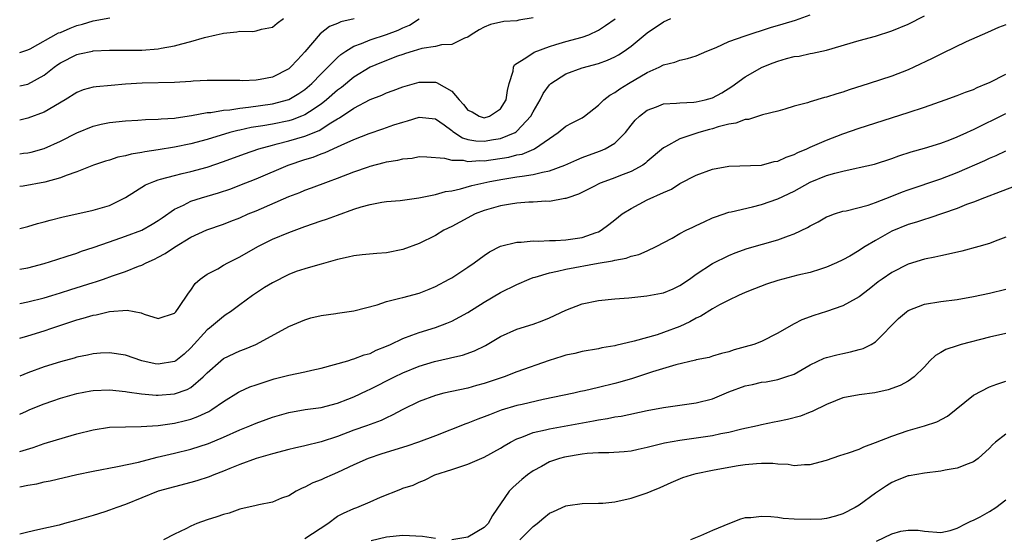
# Model space of a CAD drawing. Units: inches. Extents: x 2577000 to 2580000, y 1512000 to 1515000.
# Drawn here: x 2577000 to 2577121, y 1513427 to 1513491 of the extents above; entities that cross this region are included whole.
import ezdxf

# ---------------------------------------------------------------- set-up
doc = ezdxf.new("R2010")
doc.units = ezdxf.units.IN
doc.header["$MEASUREMENT"] = 0
doc.layers.add('LD25771512_2ft', color=100, linetype='Continuous')

msp = doc.modelspace()

# ---------------------------------------------------------------- linework, layer by layer
at = {"layer": 'LD25771512_2ft'}
for points, elevation in [([(2577000, 1513456.02), (2577001, 1513456.23), (2577003, 1513456.72), (2577003.95, 1513457), (2577005, 1513457.31), (2577006.27, 1513457.73), (2577009, 1513458.6), (2577009.32, 1513458.68), (2577010.28, 1513459), (2577011.4, 1513459.4), (2577013, 1513459.93), (2577014.59, 1513460.59), (2577015, 1513460.73), (2577015.5, 1513461), (2577016.54, 1513461.46), (2577017, 1513461.69), (2577017.86, 1513462.14), (2577019, 1513462.93), (2577021, 1513464.15), (2577022.95, 1513465.05), (2577025, 1513465.74), (2577025.89, 1513466.11), (2577027, 1513466.53), (2577028.04, 1513467), (2577029, 1513467.4), (2577033, 1513469.16), (2577034.35, 1513469.65), (2577035, 1513469.94), (2577035.79, 1513470.21), (2577037.89, 1513471), (2577039, 1513471.39), (2577041, 1513472.16), (2577042.79, 1513472.79), (2577043, 1513472.86), (2577044.7, 1513473.3), (2577045, 1513473.4), (2577046.39, 1513473.61), (2577047, 1513473.78), (2577048.14, 1513473.86), (2577049, 1513474.04), (2577049.97, 1513474.03), (2577052.13, 1513473.87), (2577053, 1513473.61), (2577054.41, 1513473.59), (2577055, 1513473.44), (2577056.44, 1513473.56), (2577057, 1513473.53), (2577060.03, 1513473.97), (2577061, 1513474.24), (2577061.64, 1513474.36), (2577063.06, 1513474.94), (2577063.17, 1513475), (2577065, 1513476.28), (2577066.08, 1513477), (2577067, 1513477.77), (2577067.8, 1513478.2), (2577069, 1513478.8), (2577069.29, 1513479), (2577071, 1513480.34), (2577071.67, 1513481), (2577072.4, 1513481.6), (2577073, 1513481.9), (2577073.63, 1513482.37), (2577074.68, 1513483), (2577077, 1513484.36), (2577078.46, 1513485), (2577079, 1513485.29), (2577080.39, 1513485.61), (2577081, 1513485.87), (2577081.94, 1513486.06), (2577083, 1513486.41), (2577084.29, 1513487), (2577085.45, 1513487.45), (2577087, 1513488.15), (2577089, 1513488.88), (2577092.13, 1513489.87), (2577093.68, 1513490.32), (2577095.2, 1513490.8), (2577097, 1513491.45)], 8610), ([(2577000, 1513451.77), (2577001, 1513452.04), (2577003, 1513452.66), (2577003.96, 1513453), (2577005.52, 1513453.53), (2577007, 1513454), (2577007.8, 1513454.2), (2577009, 1513454.58), (2577009.37, 1513454.63), (2577011, 1513455.04), (2577013.2, 1513455.2), (2577014.89, 1513454.89), (2577015.29, 1513454.71), (2577017, 1513454.19), (2577019, 1513454.83), (2577019.14, 1513455), (2577019.51, 1513455.51), (2577020.71, 1513457.29), (2577021, 1513457.64), (2577021.53, 1513458.47), (2577022.15, 1513459), (2577023, 1513459.6), (2577024.29, 1513460.29), (2577025, 1513460.71), (2577025.54, 1513461), (2577027, 1513461.73), (2577029.23, 1513463), (2577031, 1513463.89), (2577033, 1513464.74), (2577035, 1513465.47), (2577037, 1513466.16), (2577037.63, 1513466.37), (2577039, 1513466.87), (2577041, 1513467.58), (2577041.88, 1513467.88), (2577043, 1513468.17), (2577044.45, 1513468.45), (2577045, 1513468.52), (2577046.66, 1513468.66), (2577048.97, 1513468.97), (2577051, 1513469.38), (2577052.25, 1513469.75), (2577053, 1513469.85), (2577054.09, 1513470.09), (2577055.49, 1513470.51), (2577057.68, 1513471), (2577059.29, 1513471.29), (2577061, 1513471.54), (2577061.66, 1513471.66), (2577063, 1513471.83), (2577064.14, 1513472.14), (2577065, 1513472.28), (2577066.89, 1513473), (2577068.34, 1513473.66), (2577069, 1513473.94), (2577069.78, 1513474.22), (2577071.26, 1513474.74), (2577071.85, 1513475), (2577073, 1513475.7), (2577074.32, 1513477), (2577075, 1513477.88), (2577075.5, 1513478.5), (2577076.03, 1513479), (2577077, 1513479.72), (2577078.14, 1513480.14), (2577079, 1513480.5), (2577080.58, 1513480.58), (2577081, 1513480.65), (2577082.72, 1513480.72), (2577083, 1513480.76), (2577084.1, 1513481), (2577085, 1513481.25), (2577086.13, 1513481.87), (2577087.37, 1513482.63), (2577089, 1513483.82), (2577091.09, 1513485), (2577092.45, 1513485.55), (2577093, 1513485.75), (2577094.06, 1513486.06), (2577095, 1513486.31), (2577095.62, 1513486.38), (2577097, 1513486.68), (2577097.28, 1513486.72), (2577099, 1513487.12), (2577103, 1513488.29), (2577105, 1513488.84), (2577107, 1513489.48), (2577109, 1513490.31), (2577111, 1513491.3)], 8608), ([(2577000, 1513486.83), (2577001, 1513487.14), (2577001.27, 1513487.27), (2577004.78, 1513489.21), (2577005, 1513489.29), (2577006.19, 1513489.81), (2577007, 1513490.11), (2577007.71, 1513490.29), (2577009, 1513490.72), (2577011.07, 1513491.07)], 8624), ([(2577063, 1513491.07), (2577061.23, 1513490.77), (2577061, 1513490.72), (2577059.4, 1513490.6), (2577057.76, 1513490.24), (2577057, 1513489.94), (2577056.39, 1513489.61), (2577055.38, 1513489), (2577055, 1513488.7), (2577054.58, 1513488.58), (2577053, 1513487.8), (2577051.76, 1513487.76), (2577051, 1513487.57), (2577049.32, 1513487.32), (2577048.27, 1513487), (2577047.32, 1513486.68), (2577047, 1513486.59), (2577046.37, 1513486.37), (2577044.4, 1513485.6), (2577043, 1513485), (2577041, 1513483.78), (2577039.47, 1513482.53), (2577039, 1513482.19), (2577037.66, 1513481), (2577037, 1513480.49), (2577035.54, 1513479.54), (2577035, 1513479.17), (2577034.59, 1513479), (2577033.43, 1513478.57), (2577033, 1513478.45), (2577031, 1513478.03), (2577029.81, 1513477.81), (2577028.4, 1513477.6), (2577027, 1513477.29), (2577026.75, 1513477.25), (2577025.8, 1513477), (2577023, 1513476.16), (2577021, 1513475.61), (2577019, 1513475.19), (2577017, 1513474.86), (2577015.37, 1513474.63), (2577015, 1513474.54), (2577013.67, 1513474.34), (2577013, 1513474.13), (2577012.04, 1513473.96), (2577011, 1513473.62), (2577010.51, 1513473.49), (2577009.06, 1513473), (2577007, 1513472.16), (2577005.72, 1513471.72), (2577005, 1513471.42), (2577003.1, 1513470.9), (2577000.42, 1513470.42), (2577000, 1513470.36)], 8616), ([(2577000, 1513482.71), (2577001, 1513482.95), (2577003, 1513484.02), (2577004.23, 1513485), (2577004.67, 1513485.33), (2577005, 1513485.56), (2577007, 1513486.58), (2577007.35, 1513486.65), (2577008.92, 1513487), (2577009.02, 1513487.02), (2577011, 1513487.1), (2577013.1, 1513487.1), (2577015, 1513487.12), (2577017, 1513487.27), (2577017.35, 1513487.35), (2577019, 1513487.63), (2577019.9, 1513487.9), (2577021, 1513488.17), (2577022.66, 1513488.66), (2577024.12, 1513489), (2577024.85, 1513489.15), (2577025, 1513489.2), (2577026.66, 1513489.34), (2577027, 1513489.43), (2577028.6, 1513489.4), (2577029, 1513489.48), (2577029.68, 1513489.68), (2577031, 1513489.93), (2577031.58, 1513490.42), (2577032.36, 1513491)], 8622), ([(2577000, 1513460.21), (2577001, 1513460.4), (2577003, 1513460.91), (2577004.57, 1513461.43), (2577005.81, 1513461.81), (2577007, 1513462.21), (2577007.58, 1513462.42), (2577009, 1513462.88), (2577011, 1513463.59), (2577013, 1513464.27), (2577015, 1513465), (2577016.26, 1513465.74), (2577017, 1513466.2), (2577017.46, 1513466.54), (2577019, 1513467.58), (2577020.08, 1513468.08), (2577021, 1513468.57), (2577022.29, 1513469), (2577024.39, 1513469.61), (2577025.9, 1513470.1), (2577027, 1513470.52), (2577029, 1513471.32), (2577032.93, 1513473), (2577035, 1513473.69), (2577036.01, 1513473.99), (2577037, 1513474.38), (2577037.47, 1513474.53), (2577039, 1513475.22), (2577039.44, 1513475.44), (2577041, 1513476.12), (2577042.86, 1513476.86), (2577044.57, 1513477.43), (2577045.92, 1513477.92), (2577047, 1513478.28), (2577047.57, 1513478.43), (2577049, 1513478.87), (2577051, 1513478.67), (2577052.07, 1513477.93), (2577053, 1513477.26), (2577053.13, 1513477.13), (2577054.34, 1513476.34), (2577055, 1513476.16), (2577055.97, 1513475.97), (2577057, 1513475.92), (2577058.12, 1513476.12), (2577059, 1513476.26), (2577060.78, 1513477), (2577060.92, 1513477.08), (2577061, 1513477.15), (2577062.73, 1513479), (2577063, 1513479.53), (2577063.87, 1513481), (2577064.21, 1513481.79), (2577065, 1513482.86), (2577065.15, 1513483), (2577067, 1513484.18), (2577069, 1513484.95), (2577071, 1513485.48), (2577072.12, 1513485.88), (2577073, 1513486.28), (2577073.46, 1513486.54), (2577074.16, 1513487), (2577075, 1513487.6), (2577077, 1513489.22), (2577079, 1513490.59), (2577079.9, 1513491)], 8612), ([(2577000, 1513465.22), (2577001, 1513465.47), (2577002.17, 1513465.83), (2577003, 1513466.03), (2577003.75, 1513466.25), (2577005.35, 1513466.65), (2577007, 1513467), (2577009, 1513467.45), (2577011, 1513468.06), (2577013, 1513469.03), (2577015.44, 1513470.56), (2577016.44, 1513471), (2577017, 1513471.2), (2577017.26, 1513471.26), (2577019, 1513471.74), (2577019.95, 1513471.95), (2577021, 1513472.2), (2577023, 1513472.75), (2577025, 1513473.43), (2577027.6, 1513474.4), (2577029.33, 1513475), (2577031, 1513475.45), (2577031.59, 1513475.59), (2577033, 1513475.96), (2577035, 1513476.54), (2577036.74, 1513477.26), (2577038.19, 1513478.19), (2577039, 1513478.67), (2577039.22, 1513478.78), (2577041, 1513479.98), (2577043, 1513481.03), (2577044.42, 1513481.58), (2577045, 1513481.85), (2577045.84, 1513482.16), (2577047, 1513482.62), (2577049, 1513483.19), (2577051, 1513483.18), (2577051.15, 1513483.15), (2577053, 1513482.07), (2577053.93, 1513481), (2577054.45, 1513480.45), (2577055, 1513479.75), (2577055.52, 1513479.52), (2577056.38, 1513479), (2577057, 1513478.81), (2577057.64, 1513479), (2577059, 1513479.9), (2577059.69, 1513481), (2577059.86, 1513482.14), (2577060.06, 1513483), (2577060.53, 1513484.53), (2577060.57, 1513485), (2577060.71, 1513485.29), (2577062.23, 1513486.23), (2577063.13, 1513486.87), (2577065, 1513487.55), (2577065.78, 1513487.78), (2577067, 1513488.17), (2577069, 1513488.71), (2577069.81, 1513489), (2577071, 1513489.54), (2577071.89, 1513490.11), (2577073.04, 1513490.96)], 8614), ([(2577041.05, 1513490.95), (2577039.42, 1513490.58), (2577039, 1513490.39), (2577038.01, 1513489.99), (2577036.88, 1513489.12), (2577035, 1513486.89), (2577034.08, 1513485.92), (2577033.23, 1513485), (2577033, 1513484.81), (2577031, 1513483.8), (2577029.5, 1513483.5), (2577029, 1513483.42), (2577027.34, 1513483.34), (2577027, 1513483.36), (2577025.36, 1513483.36), (2577025, 1513483.38), (2577023, 1513483.37), (2577021.28, 1513483.28), (2577021, 1513483.25), (2577019, 1513483.13), (2577015.04, 1513483.04), (2577013, 1513482.91), (2577011.22, 1513482.78), (2577009.38, 1513482.62), (2577009, 1513482.56), (2577007.77, 1513482.23), (2577007, 1513481.92), (2577005.58, 1513481), (2577003, 1513479.5), (2577001, 1513478.75), (2577000, 1513478.51)], 8620), ([(2577000, 1513474.39), (2577000.45, 1513474.45), (2577001, 1513474.51), (2577001.41, 1513474.59), (2577003, 1513475.02), (2577005, 1513475.92), (2577007, 1513476.97), (2577009, 1513477.79), (2577009.99, 1513478.01), (2577011, 1513478.22), (2577013, 1513478.43), (2577014.5, 1513478.5), (2577015.42, 1513478.58), (2577017, 1513478.62), (2577017.34, 1513478.66), (2577019, 1513478.77), (2577019.19, 1513478.81), (2577021.07, 1513479.07), (2577023, 1513479.44), (2577023.47, 1513479.47), (2577025, 1513479.75), (2577025.8, 1513479.8), (2577027, 1513480), (2577028.09, 1513480.09), (2577031, 1513480.51), (2577033, 1513481.04), (2577034.23, 1513481.77), (2577035, 1513482.29), (2577035.84, 1513483), (2577037, 1513484.19), (2577037.82, 1513485), (2577039, 1513486.22), (2577039.41, 1513486.59), (2577040.02, 1513487), (2577041, 1513487.6), (2577041.92, 1513487.92), (2577043, 1513488.38), (2577045, 1513489.03), (2577046.43, 1513489.57), (2577047, 1513489.86), (2577047.82, 1513490.18), (2577049, 1513490.93)], 8618), ([(2577121, 1513490.21), (2577120.1, 1513489.9), (2577118.73, 1513489.27), (2577116.13, 1513488.13), (2577113.26, 1513486.74), (2577113, 1513486.63), (2577111.93, 1513486.07), (2577109.69, 1513485), (2577109, 1513484.7), (2577107, 1513483.93), (2577104.24, 1513483), (2577101.77, 1513482.23), (2577101, 1513481.96), (2577100.24, 1513481.76), (2577099, 1513481.33), (2577098.72, 1513481.28), (2577097, 1513480.77), (2577096.64, 1513480.64), (2577095, 1513480.24), (2577093.88, 1513479.88), (2577093, 1513479.63), (2577091.15, 1513479.15), (2577089.41, 1513478.59), (2577089, 1513478.59), (2577087.87, 1513478.13), (2577087, 1513478.03), (2577085.69, 1513477.69), (2577085, 1513477.46), (2577084.63, 1513477.37), (2577083.32, 1513477), (2577081, 1513476.21), (2577079.23, 1513475.23), (2577079, 1513475.12), (2577077, 1513473.43), (2577076.78, 1513473.22), (2577076.45, 1513473), (2577075, 1513472.2), (2577073.73, 1513471.73), (2577073, 1513471.44), (2577071.78, 1513471), (2577071.23, 1513470.77), (2577070.29, 1513470.29), (2577068.56, 1513469.44), (2577067.24, 1513469), (2577067, 1513468.9), (2577066.89, 1513468.89), (2577065, 1513468.55), (2577064.57, 1513468.57), (2577063, 1513468.46), (2577062.45, 1513468.45), (2577061, 1513468.33), (2577060.22, 1513468.22), (2577059, 1513468), (2577057, 1513467.43), (2577055.89, 1513467), (2577053.99, 1513466.01), (2577053, 1513465.46), (2577052.05, 1513465), (2577051, 1513464.37), (2577049, 1513463.39), (2577047, 1513462.66), (2577045, 1513462.25), (2577043.83, 1513462.17), (2577042, 1513462), (2577041, 1513461.88), (2577040.29, 1513461.71), (2577039, 1513461.42), (2577037, 1513460.85), (2577036.81, 1513460.81), (2577035, 1513460.28), (2577033.94, 1513459.94), (2577033, 1513459.59), (2577031, 1513458.56), (2577030.04, 1513457.96), (2577028.58, 1513457), (2577027, 1513455.85), (2577025.86, 1513455), (2577025.35, 1513454.65), (2577025, 1513454.43), (2577023.29, 1513453), (2577023, 1513452.78), (2577021, 1513450.57), (2577020.19, 1513449.81), (2577019.16, 1513449), (2577019, 1513448.89), (2577017, 1513448.57), (2577016.63, 1513448.63), (2577014.99, 1513448.99), (2577013, 1513449.68), (2577011, 1513449.98), (2577009.92, 1513449.92), (2577009, 1513449.84), (2577008.31, 1513449.69), (2577007, 1513449.41), (2577006.69, 1513449.31), (2577005, 1513448.85), (2577003, 1513448.23), (2577001, 1513447.52), (2577000, 1513447.1)], 8606), ([(2577000, 1513442.43), (2577000.82, 1513442.82), (2577001.24, 1513443), (2577003, 1513443.71), (2577004.08, 1513444.08), (2577005, 1513444.39), (2577007, 1513444.97), (2577008.71, 1513445.29), (2577009, 1513445.34), (2577011, 1513445.42), (2577013, 1513445.22), (2577013.18, 1513445.18), (2577014.93, 1513444.93), (2577016.76, 1513444.76), (2577017, 1513444.76), (2577019, 1513444.92), (2577020.54, 1513445.46), (2577021, 1513445.71), (2577022.53, 1513447), (2577023, 1513447.49), (2577024.68, 1513449), (2577025, 1513449.26), (2577027, 1513450.2), (2577027.6, 1513450.4), (2577028.97, 1513451), (2577032.64, 1513453), (2577033, 1513453.21), (2577035, 1513454.03), (2577035.73, 1513454.27), (2577037, 1513454.53), (2577038.77, 1513454.77), (2577039, 1513454.81), (2577041, 1513455.11), (2577043.87, 1513455.87), (2577045, 1513456.26), (2577046.65, 1513456.65), (2577047, 1513456.76), (2577049, 1513457.3), (2577050.22, 1513457.78), (2577051, 1513458.1), (2577052.7, 1513459), (2577053, 1513459.17), (2577055, 1513460.48), (2577055.77, 1513461), (2577057, 1513461.92), (2577057.64, 1513462.36), (2577059, 1513463.05), (2577061, 1513463.54), (2577061.53, 1513463.53), (2577063, 1513463.69), (2577063.65, 1513463.65), (2577065, 1513463.74), (2577065.73, 1513463.73), (2577067, 1513463.83), (2577069, 1513464.13), (2577070.74, 1513464.74), (2577071, 1513464.82), (2577071.36, 1513465), (2577072.29, 1513465.71), (2577073, 1513466.28), (2577073.93, 1513467), (2577075, 1513467.69), (2577077, 1513468.73), (2577079, 1513469.63), (2577079.97, 1513470.03), (2577081, 1513470.74), (2577083, 1513471.77), (2577085, 1513472.48), (2577087, 1513472.87), (2577091, 1513473.01), (2577092.57, 1513473.43), (2577093, 1513473.49), (2577094.04, 1513473.96), (2577095, 1513474.32), (2577095.46, 1513474.54), (2577096.57, 1513475), (2577097, 1513475.2), (2577099, 1513476.06), (2577101, 1513476.82), (2577103, 1513477.53), (2577109, 1513479.44), (2577111, 1513480.11), (2577113.56, 1513481), (2577115, 1513481.52), (2577116.04, 1513481.96), (2577117, 1513482.29), (2577117.47, 1513482.53), (2577118.65, 1513483), (2577119, 1513483.15), (2577121, 1513484.15)], 8604), ([(2577000, 1513437.85), (2577001.65, 1513438.35), (2577003, 1513438.82), (2577005.62, 1513439.61), (2577007, 1513440.01), (2577009, 1513440.51), (2577011, 1513440.82), (2577013, 1513440.9), (2577014.91, 1513440.91), (2577017, 1513441.06), (2577018.69, 1513441.31), (2577019, 1513441.34), (2577020.34, 1513441.66), (2577021, 1513441.83), (2577021.87, 1513442.13), (2577023.22, 1513442.78), (2577023.58, 1513443), (2577025, 1513444), (2577026.86, 1513445.14), (2577027, 1513445.21), (2577028.23, 1513445.77), (2577029, 1513446.04), (2577031.23, 1513446.77), (2577033, 1513447.24), (2577035, 1513447.64), (2577035.85, 1513447.85), (2577037, 1513448.09), (2577040.26, 1513449), (2577040.82, 1513449.18), (2577041, 1513449.22), (2577042.28, 1513449.72), (2577043, 1513449.9), (2577043.73, 1513450.27), (2577045, 1513450.77), (2577045.49, 1513451), (2577047, 1513451.74), (2577048.12, 1513452.12), (2577049, 1513452.46), (2577051, 1513453.07), (2577052.4, 1513453.6), (2577053, 1513453.86), (2577055, 1513454.92), (2577057, 1513456.17), (2577059, 1513457.35), (2577061, 1513458.36), (2577062.49, 1513459), (2577063, 1513459.19), (2577063.24, 1513459.24), (2577065, 1513459.77), (2577065.97, 1513459.97), (2577067, 1513460.23), (2577070.96, 1513460.96), (2577072.75, 1513461.25), (2577073, 1513461.34), (2577074.42, 1513461.58), (2577075, 1513461.82), (2577075.97, 1513462.03), (2577077, 1513462.49), (2577078.08, 1513463), (2577080.04, 1513464.04), (2577081, 1513464.59), (2577081.78, 1513465), (2577082.6, 1513465.4), (2577083, 1513465.57), (2577083.96, 1513466.04), (2577085, 1513466.51), (2577085.35, 1513466.65), (2577087, 1513467.22), (2577087.28, 1513467.28), (2577089.89, 1513467.89), (2577091, 1513468.17), (2577093, 1513468.86), (2577095, 1513469.81), (2577097, 1513470.9), (2577099, 1513471.72), (2577100.02, 1513472.02), (2577101, 1513472.27), (2577102.64, 1513472.64), (2577103, 1513472.69), (2577104.88, 1513473.12), (2577107, 1513473.82), (2577107.86, 1513474.14), (2577109.38, 1513474.62), (2577111, 1513475.07), (2577113, 1513475.69), (2577114.1, 1513476.1), (2577115, 1513476.46), (2577116.19, 1513477), (2577116.74, 1513477.26), (2577117, 1513477.38), (2577121, 1513479.33)], 8602), ([(2577000, 1513433.53), (2577001, 1513433.73), (2577002.1, 1513433.9), (2577003, 1513434.12), (2577003.75, 1513434.25), (2577007.03, 1513435.03), (2577009, 1513435.45), (2577012.01, 1513436.01), (2577014.56, 1513436.56), (2577016.86, 1513437.14), (2577018.48, 1513437.52), (2577019, 1513437.63), (2577021, 1513438.13), (2577023.15, 1513438.85), (2577025, 1513439.63), (2577027, 1513440.52), (2577028.23, 1513441), (2577029, 1513441.33), (2577030.23, 1513441.77), (2577031, 1513442.07), (2577033, 1513442.65), (2577035.01, 1513442.99), (2577037, 1513443.26), (2577039, 1513443.78), (2577040.26, 1513444.26), (2577041, 1513444.56), (2577042.65, 1513445.35), (2577043, 1513445.49), (2577045.97, 1513447), (2577047, 1513447.5), (2577049, 1513448.31), (2577050.89, 1513448.89), (2577052.69, 1513449.31), (2577053, 1513449.4), (2577054.31, 1513449.69), (2577055.8, 1513450.2), (2577057.13, 1513450.87), (2577059, 1513451.97), (2577061, 1513452.87), (2577063, 1513453.5), (2577064.11, 1513453.89), (2577065, 1513454.25), (2577067, 1513455.2), (2577069, 1513455.98), (2577071, 1513456.4), (2577073, 1513456.6), (2577074.73, 1513456.73), (2577076.94, 1513456.94), (2577078.73, 1513457.27), (2577079, 1513457.33), (2577080.18, 1513457.82), (2577081, 1513458.21), (2577082.18, 1513459), (2577083, 1513459.6), (2577085, 1513460.93), (2577087, 1513461.92), (2577087.76, 1513462.24), (2577089.26, 1513462.75), (2577093, 1513463.84), (2577094.33, 1513464.33), (2577095, 1513464.55), (2577096.67, 1513465.33), (2577097, 1513465.54), (2577097.96, 1513466.04), (2577099, 1513466.64), (2577099.25, 1513466.75), (2577099.97, 1513467), (2577101, 1513467.33), (2577101.4, 1513467.4), (2577104.09, 1513468.09), (2577105, 1513468.4), (2577107, 1513469.17), (2577108.3, 1513469.7), (2577109, 1513469.96), (2577113, 1513471.33), (2577115, 1513472.11), (2577118.42, 1513473.58), (2577119, 1513473.86), (2577119.82, 1513474.18), (2577121, 1513474.73)], 8600), ([(2577123, 1513470.73), (2577120.3, 1513469.7), (2577118.35, 1513469), (2577117, 1513468.47), (2577116.16, 1513468.16), (2577115, 1513467.69), (2577111.53, 1513466.47), (2577111, 1513466.33), (2577110.02, 1513465.98), (2577109, 1513465.69), (2577107, 1513464.88), (2577105, 1513463.76), (2577103.73, 1513463), (2577103.28, 1513462.72), (2577103, 1513462.52), (2577101.83, 1513461.83), (2577101, 1513461.37), (2577100.23, 1513461), (2577099, 1513460.46), (2577098.23, 1513460.23), (2577097, 1513459.83), (2577095.48, 1513459.48), (2577093, 1513458.83), (2577091.62, 1513458.38), (2577090.17, 1513457.83), (2577089, 1513457.36), (2577088.19, 1513457), (2577087, 1513456.44), (2577085.84, 1513455.84), (2577085, 1513455.37), (2577083.55, 1513454.45), (2577083, 1513454.21), (2577082.22, 1513453.78), (2577081, 1513453.21), (2577079, 1513452.45), (2577078.19, 1513452.19), (2577075.39, 1513451.39), (2577073.14, 1513450.86), (2577073, 1513450.82), (2577071.44, 1513450.56), (2577071, 1513450.45), (2577069, 1513450.12), (2577068.12, 1513449.88), (2577067, 1513449.67), (2577066.5, 1513449.5), (2577064.96, 1513449.04), (2577061, 1513447.61), (2577059.43, 1513447), (2577057, 1513446.19), (2577056.06, 1513445.95), (2577055, 1513445.63), (2577052.05, 1513445), (2577051, 1513444.74), (2577049, 1513443.99), (2577047, 1513443), (2577045.7, 1513442.3), (2577045, 1513442), (2577044.33, 1513441.67), (2577043, 1513441.18), (2577042.53, 1513441), (2577041, 1513440.46), (2577039, 1513439.7), (2577037, 1513439.04), (2577035, 1513438.54), (2577033.73, 1513438.27), (2577033, 1513438.08), (2577031, 1513437.55), (2577029, 1513437), (2577027, 1513436.26), (2577025.78, 1513435.78), (2577025, 1513435.44), (2577023.83, 1513435), (2577023.25, 1513434.75), (2577021.75, 1513434.25), (2577021, 1513434.03), (2577017, 1513432.98), (2577013, 1513431.37), (2577011.92, 1513431), (2577011, 1513430.64), (2577010.46, 1513430.46), (2577009, 1513430), (2577007, 1513429.41), (2577005.48, 1513429), (2577004.83, 1513428.83), (2577002.24, 1513428.24), (2577001, 1513427.97), (2577000, 1513427.71)], 8598), ([(2577121, 1513464.16), (2577119.67, 1513463.67), (2577119, 1513463.39), (2577117.68, 1513463), (2577115.57, 1513462.43), (2577113.94, 1513462.06), (2577113, 1513461.88), (2577112.29, 1513461.71), (2577111, 1513461.45), (2577109, 1513460.83), (2577107, 1513459.82), (2577105.81, 1513459), (2577105.34, 1513458.66), (2577104.23, 1513457.77), (2577103, 1513456.83), (2577102.64, 1513456.64), (2577101, 1513455.72), (2577099, 1513455.03), (2577097.45, 1513454.55), (2577095.97, 1513454.03), (2577095, 1513453.53), (2577094.07, 1513453), (2577093, 1513452.37), (2577091, 1513451.36), (2577090.09, 1513451), (2577089, 1513450.68), (2577087.66, 1513450.34), (2577087, 1513450.1), (2577086.12, 1513449.88), (2577085, 1513449.55), (2577084.59, 1513449.4), (2577083, 1513449.1), (2577082.93, 1513449.07), (2577080.5, 1513448.5), (2577077.62, 1513447.62), (2577075.18, 1513446.82), (2577073.64, 1513446.36), (2577073, 1513446.2), (2577071, 1513445.69), (2577069.29, 1513445.29), (2577068.8, 1513445.2), (2577067.97, 1513445), (2577064.23, 1513444.23), (2577061.64, 1513443.64), (2577061, 1513443.48), (2577059.08, 1513442.92), (2577057.63, 1513442.37), (2577057, 1513442.11), (2577056.19, 1513441.81), (2577055, 1513441.34), (2577054.74, 1513441.26), (2577051, 1513439.79), (2577048.94, 1513439), (2577047.49, 1513438.51), (2577044.43, 1513437.57), (2577042.74, 1513437), (2577041, 1513436.22), (2577039, 1513435.26), (2577038.34, 1513435), (2577037.41, 1513434.59), (2577037, 1513434.39), (2577035.98, 1513434.02), (2577035, 1513433.48), (2577034.65, 1513433.35), (2577033.93, 1513433), (2577033, 1513432.4), (2577032.11, 1513432.11), (2577031, 1513431.65), (2577029.33, 1513431.33), (2577029, 1513431.23), (2577027, 1513430.76), (2577025.7, 1513430.3), (2577025, 1513430.14), (2577024.18, 1513429.82), (2577023, 1513429.48), (2577021.74, 1513429), (2577021, 1513428.69), (2577020.38, 1513428.38), (2577019, 1513427.72), (2577017.65, 1513427)], 8596), ([(2577035, 1513427.17), (2577037.79, 1513429), (2577039, 1513429.91), (2577039.71, 1513430.29), (2577041, 1513430.86), (2577041.38, 1513431), (2577043, 1513431.68), (2577044.25, 1513432.25), (2577046.77, 1513433.23), (2577047, 1513433.36), (2577048.26, 1513433.74), (2577049, 1513434.11), (2577049.65, 1513434.35), (2577050.93, 1513435), (2577053, 1513435.64), (2577053.98, 1513435.98), (2577055, 1513436.3), (2577057, 1513437.16), (2577059, 1513438.27), (2577059.43, 1513438.57), (2577060.2, 1513439), (2577061, 1513439.4), (2577061.6, 1513439.6), (2577063, 1513440.17), (2577064.5, 1513440.5), (2577065, 1513440.64), (2577070.4, 1513441.6), (2577071, 1513441.74), (2577072.11, 1513441.89), (2577073, 1513442.09), (2577073.8, 1513442.2), (2577077, 1513442.88), (2577079, 1513443.26), (2577083, 1513443.83), (2577085, 1513444.33), (2577087, 1513445.17), (2577089, 1513445.91), (2577089.91, 1513446.09), (2577091, 1513446.35), (2577091.58, 1513446.42), (2577093, 1513446.68), (2577094, 1513447), (2577095, 1513447.36), (2577097, 1513448.47), (2577098.71, 1513449.29), (2577099, 1513449.39), (2577100.27, 1513449.73), (2577101, 1513449.9), (2577101.93, 1513450.07), (2577103, 1513450.36), (2577103.49, 1513450.51), (2577104.45, 1513451), (2577105, 1513451.33), (2577107.81, 1513454.19), (2577108.78, 1513455), (2577109, 1513455.16), (2577111, 1513455.93), (2577113, 1513456.26), (2577115, 1513456.52), (2577117, 1513456.88), (2577119, 1513457.3), (2577121, 1513457.79)], 8594), ([(2577121, 1513452.33), (2577119, 1513451.9), (2577115.5, 1513451), (2577115.12, 1513450.88), (2577115, 1513450.84), (2577113.61, 1513450.39), (2577113, 1513449.99), (2577112.36, 1513449.64), (2577111.67, 1513449), (2577111, 1513448.26), (2577109.76, 1513447), (2577109, 1513446.48), (2577108.04, 1513445.96), (2577106.57, 1513445.43), (2577104.93, 1513445.07), (2577103, 1513444.82), (2577101, 1513444.43), (2577100.07, 1513444.07), (2577099, 1513443.63), (2577097.24, 1513442.76), (2577097, 1513442.69), (2577095.8, 1513442.2), (2577094.2, 1513441.8), (2577093, 1513441.53), (2577092.55, 1513441.45), (2577091, 1513441.12), (2577090.53, 1513441), (2577088.59, 1513440.59), (2577087, 1513440.2), (2577086.02, 1513440.02), (2577085, 1513439.79), (2577083, 1513439.48), (2577081, 1513439.22), (2577079.13, 1513438.87), (2577077, 1513438.33), (2577075.89, 1513438.11), (2577075, 1513437.91), (2577074.17, 1513437.83), (2577072.3, 1513437.7), (2577071, 1513437.69), (2577069.61, 1513437.61), (2577069, 1513437.54), (2577066.83, 1513437.17), (2577066.23, 1513437), (2577065, 1513436.57), (2577064.03, 1513436.03), (2577063, 1513435.48), (2577062.31, 1513435), (2577061.59, 1513434.41), (2577060.53, 1513433.47), (2577060.07, 1513433), (2577057.99, 1513430.01), (2577057.48, 1513429), (2577057, 1513428.53), (2577055, 1513427.34), (2577053, 1513427)], 8592), ([(2577061.36, 1513427), (2577063, 1513428.64), (2577063.5, 1513429), (2577064.29, 1513429.71), (2577065, 1513430.29), (2577065.51, 1513430.49), (2577067, 1513431.19), (2577067.24, 1513431.24), (2577069, 1513431.47), (2577071, 1513431.5), (2577071.53, 1513431.53), (2577073, 1513431.69), (2577075, 1513432.11), (2577077, 1513432.78), (2577077.46, 1513433), (2577078.57, 1513433.43), (2577079.94, 1513434.06), (2577081.35, 1513434.65), (2577082.41, 1513435), (2577083, 1513435.15), (2577085, 1513435.56), (2577087, 1513435.95), (2577088.14, 1513436.14), (2577089, 1513436.27), (2577090.4, 1513436.4), (2577091, 1513436.42), (2577092.42, 1513436.42), (2577093, 1513436.34), (2577094.29, 1513436.29), (2577095, 1513436.15), (2577096.27, 1513436.27), (2577097, 1513436.26), (2577099, 1513436.8), (2577100.63, 1513437.37), (2577101.69, 1513437.69), (2577103, 1513438.16), (2577103.57, 1513438.43), (2577105, 1513438.94), (2577107, 1513439.74), (2577109, 1513440.42), (2577111, 1513441), (2577112.51, 1513441.49), (2577113.82, 1513442.18), (2577117, 1513444.77), (2577119, 1513445.77), (2577119.89, 1513446.11), (2577121, 1513446.47)], 8590), ([(2577121, 1513440), (2577119.73, 1513439), (2577119.34, 1513438.66), (2577119, 1513438.27), (2577117.6, 1513437), (2577117, 1513436.57), (2577116.35, 1513436.35), (2577115, 1513435.79), (2577113.55, 1513435.55), (2577113, 1513435.43), (2577111, 1513435.2), (2577109.13, 1513434.87), (2577109, 1513434.85), (2577107.66, 1513434.34), (2577107, 1513434.04), (2577106.34, 1513433.66), (2577105, 1513432.74), (2577103, 1513431.28), (2577102.51, 1513431), (2577101, 1513430.21), (2577100.08, 1513429.92), (2577099, 1513429.64), (2577098.43, 1513429.57), (2577097, 1513429.49), (2577095, 1513429.56), (2577093.65, 1513429.65), (2577093, 1513429.75), (2577092.15, 1513429.85), (2577091, 1513429.88), (2577089.72, 1513429.72), (2577089, 1513429.7), (2577088.43, 1513429.57), (2577087.08, 1513429), (2577085, 1513428.16), (2577083.51, 1513427.51), (2577082.29, 1513427)], 8588), ([(2577105.13, 1513426.87), (2577107, 1513427.76), (2577108.09, 1513428.09), (2577109, 1513428.19), (2577110.22, 1513428.22), (2577111, 1513428.08), (2577113, 1513427.92), (2577114.16, 1513428.16), (2577115, 1513428.43), (2577116.13, 1513429), (2577116.68, 1513429.32), (2577117, 1513429.42), (2577117.85, 1513429.85), (2577119, 1513430.51), (2577119.77, 1513431), (2577121, 1513431.92)], 8586), ([(2577051, 1513427.17), (2577049.41, 1513427.41), (2577047, 1513427.55), (2577045, 1513427.36), (2577043.11, 1513426.89)], 8592)]:
    msp.add_lwpolyline(points, dxfattribs=dict(at, elevation=elevation))

doc.saveas('drawing.dxf')
